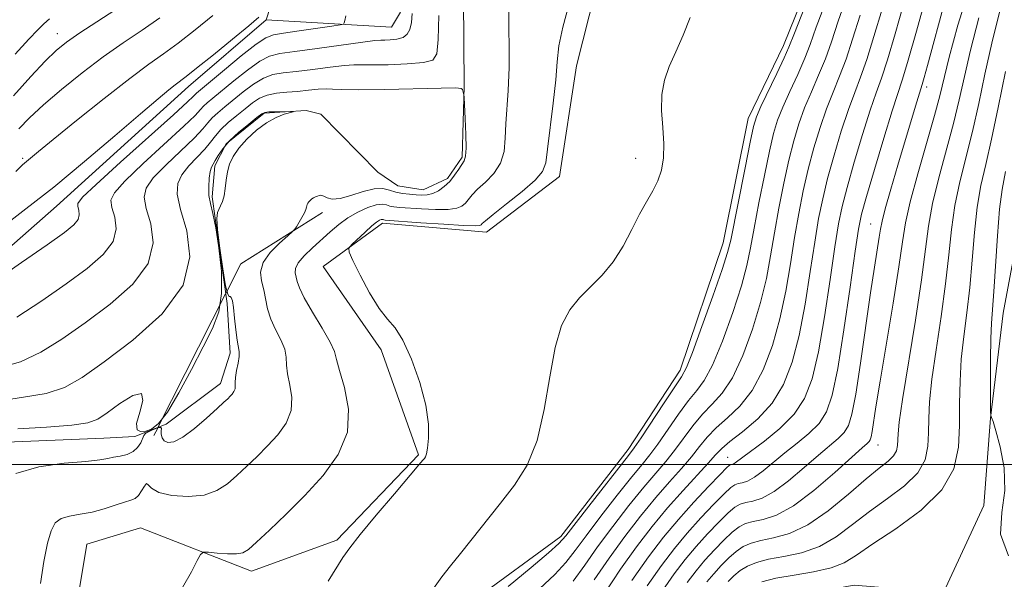
# Model space of a CAD drawing. Extents: x 2094800 to 2097700, y 344800 to 347700.
# Drawn here: x 2095299 to 2095460, y 345481 to 345573 of the extents above; entities that cross this region are included whole.
import ezdxf

# ---------------------------------------------------------------- set-up
doc = ezdxf.new("R2010")
doc.units = 0
doc.header["$MEASUREMENT"] = 0
doc.linetypes.add('rvrstm', pattern=[117.1, 50, -3.9, 0.5, -3.9, 0.5, -3.9, 0.5, -3.9, 50])
for name, color, linetype, lineweight in [('32000', 7, 'Continuous', 0), ('DTM HARD BREAKLINE', 7, 'Continuous', 0), ('DTM SPOT ELEVATION', 2, 'Continuous', 13), ('INDEX CONTOUR', 41, 'Continuous', 13), ('INTERMEDIATE CONTOUR', 44, 'Continuous', 0), ('STREAM - RIVER SINGLE LINE', 142, 'rvrstm', 0)]:
    doc.layers.add(name, color=color, linetype=linetype, lineweight=lineweight)

msp = doc.modelspace()

# ---------------------------------------------------------------- linework, layer by layer
at = {"layer": '32000', "flags": 128}
msp.add_lwpolyline([(2095000, 345500), (2097500, 345500)], dxfattribs=at)
at = {"layer": 'DTM HARD BREAKLINE'}
for points in [[(2095607.374, 345711.52, 1139.292), (2095546.69, 345660.882, 1138.457), (2095504.02, 345627.667, 1138.278), (2095490.259, 345603.766, 1140.07), (2095479.569, 345582.998, 1139.533), (2095463.81, 345545.08, 1134.3), (2095459.98, 345524.7, 1132.84), (2095457.91, 345507.55, 1131.98), (2095456.83, 345493.33, 1131.71), (2095450.28, 345479.14, 1131.71), (2095435.7, 345480.33, 1131.71), (2095422.989, 345478, 1132.355), (2095417.781, 345474.563, 1132.893), (2095406.582, 345449.217, 1135.473), (2095405.03, 345444.347, 1135.401), (2095397.545, 345431.076, 1135.186), (2095388.315, 345414.302, 1134.613), (2095375.253, 345390.644, 1133.215), (2095372.992, 345386.928, 1132.964), (2095352.463, 345365.68, 1128.019)], [(2095438.595, 345604.099, 1107.585), (2095424.136, 345568.386, 1107.367), (2095418.4, 345556.5, 1107.38), (2095414.3, 345536.19, 1107.33), (2095407.27, 345515.42, 1107.5), (2095398.81, 345502.44, 1107.5), (2095387.79, 345488.28, 1107.55), (2095373.37, 345477.72, 1106.88), (2095355.05, 345468.3, 1105.4), (2095342.15, 345459.24, 1104.49), (2095330.77, 345446.87, 1103.03), (2095322.76, 345428.08, 1102.48), (2095315.33, 345411.03, 1102.52), (2095308.36, 345395.53, 1102.55), (2095302.05, 345383.86, 1102.29), (2095299.5, 345370.82, 1102.07)], [(2095425.219, 345599.548, 1106.288), (2095402.839, 345589.398, 1105.082), (2095395.46, 345585.33, 1104.51), (2095390.36, 345565.09, 1104.77), (2095387.61, 345547.02, 1104.7), (2095375.67, 345537.94, 1104.68), (2095358.71, 345539.39, 1104.49), (2095349.05, 345532.36, 1103.67), (2095358.5, 345518.72, 1103.84), (2095364.56, 345501.6, 1103.84), (2095351.26, 345487.68, 1103.7), (2095337.34, 345482.61, 1102.57), (2095319.2, 345489.65, 1101.3), (2095310.47, 345487, 1101.14), (2095307.59, 345469.62, 1101.21), (2095308.38, 345451.37, 1100.8), (2095305.7, 345432.87, 1100.56), (2095295.61, 345415.61, 1100.04), (2095284.82, 345404.02, 1099.51), (2095282.2, 345387.34, 1099.08), (2095286.983, 345350.722, 1101.543)], [(2095346.71, 345594.16, 1107.6), (2095339.73, 345572.62, 1107.6), (2095327.07, 345561.7, 1107.41)], [(2095339.73, 345572.62, 1107.6), (2095360.154, 345571.38, 1105.019), (2095361.652, 345573.852, 1104.912)], [(2095198.142, 345363.407, 1097.366), (2095219.238, 345370.4, 1097.902), (2095226.567, 345370.632, 1097.973), (2095246.629, 345370.546, 1098.294), (2095250.918, 345372.738, 1098.33), (2095252.4, 345376.76, 1098.33), (2095252.426, 345380.225, 1098.294), (2095251.817, 345394.077, 1097.973), (2095252.551, 345413.452, 1098.937), (2095253.999, 345420.73, 1099.151), (2095256.158, 345426.698, 1099.222), (2095258.57, 345430.731, 1099.222), (2095271.213, 345441.619, 1099.115), (2095277.435, 345449.234, 1099.615), (2095278.788, 345459.539, 1100.329), (2095277.9, 345482.24, 1104.97), (2095278.79, 345506.15, 1106.44), (2095287.16, 345526.09, 1106.44), (2095305.49, 345542.21, 1107.24), (2095327.07, 345561.7, 1107.41)], [(2095333.18, 345528.06, 1099.198), (2095335.56, 345532.77, 1099.25), (2095348.9, 345541.17, 1100.39)], [(2095322.115, 345506.164, 1098.956), (2095333.08, 345527.862, 1099.196)], [(2095321.4, 345504.75, 1098.94), (2095322.014, 345505.966, 1098.953)]]:
    msp.add_polyline3d(points, dxfattribs=at)
at = {"layer": 'DTM SPOT ELEVATION'}
for p in [(2095305.612, 345570.33, 1114.682), (2095447.495, 345561.616, 1122.471), (2095300, 345550, 1110.26), (2095400, 345550, 1105.48), (2095438.354, 345539.265, 1121.115), (2095439.57, 345503.21, 1124.71), (2095415.038, 345501.169, 1117.224)]:
    msp.add_point(p, dxfattribs=at)
at = {"layer": 'INDEX CONTOUR'}
for points in [[(2095431.148, 345575.813, 1110), (2095429.51, 345571.39, 1110), (2095428.505, 345568.595, 1110), (2095427.619, 345566.319, 1110), (2095426.4701, 345563.705, 1110), (2095425.188, 345560.907, 1110), (2095424.037, 345558.329, 1110), (2095423.197, 345556.199, 1110), (2095422.544, 345554.034, 1110), (2095421.873, 345551.171, 1110), (2095421.04, 345547.198, 1110), (2095420.151, 345542.717, 1110), (2095419.371, 345538.58, 1110), (2095418.788, 345535.357, 1110), (2095418.188, 345532.494, 1110), (2095417.275, 345529.154, 1110), (2095415.862, 345524.811, 1110), (2095414.176, 345520.169, 1110), (2095412.55, 345516.244, 1110), (2095411.216, 345513.738, 1110), (2095410.01, 345512.1, 1110), (2095408.669, 345510.464, 1110), (2095407.019, 345508.204, 1110), (2095403.646, 345503.317, 1110), (2095402.363, 345501.6, 1110), (2095401.091, 345500.036, 1110), (2095399.397, 345497.975, 1110), (2095397.015, 345494.992, 1110), (2095394.338, 345491.563, 1110), (2095391.928, 345488.39, 1110), (2095390.157, 345485.977, 1110), (2095388.649, 345484.034, 1110), (2095386.843, 345482.074, 1110), (2095384.319, 345479.729, 1110)], [(2095447.384, 345576.323, 1120), (2095445.842, 345570.776, 1120), (2095444.494, 345565.997, 1120), (2095443.571, 345562.933, 1120), (2095441.889, 345557.75, 1120), (2095440.517, 345553.29, 1120), (2095438.982, 345548.169, 1120), (2095437.679, 345543.742, 1120), (2095436.885, 345540.871, 1120), (2095436.386, 345538.4341, 1120), (2095435.848, 345534.813, 1120), (2095435.024, 345528.946, 1120), (2095434.0139, 345521.999, 1120), (2095433.004, 345515.693, 1120), (2095432.113, 345511.339, 1120), (2095431.177, 345508.5959, 1120), (2095429.963, 345506.713, 1120), (2095428.313, 345505.057, 1120), (2095426.377, 345503.468, 1120), (2095424.378, 345501.905, 1120), (2095420.849, 345498.9801, 1120), (2095419.437, 345497.924, 1120), (2095418.304, 345497.31, 1120), (2095417.422, 345497.022, 1120), (2095416.751, 345496.884, 1120), (2095416.208, 345496.709, 1120), (2095415.541, 345496.249, 1120), (2095414.457, 345495.243, 1120), (2095412.76, 345493.52, 1120), (2095410.6541, 345491.279, 1120), (2095408.44, 345488.811, 1120), (2095406.337, 345486.304, 1120), (2095404.223, 345483.543, 1120), (2095401.896, 345480.212, 1120)], [(2095298.857, 345547.8679, 1110), (2095299.966, 345548.945, 1110), (2095302.547, 345551.084, 1110), (2095304.963, 345553.062, 1110), (2095308.7879, 345556.162, 1110), (2095313.2799, 345559.758, 1110), (2095317.445, 345563.016, 1110), (2095320.561, 345565.338, 1110), (2095322.99, 345567.073, 1110), (2095325.37, 345568.808, 1110), (2095328.149, 345570.963, 1110), (2095331.0339, 345573.311, 1110)], [(2095460.39, 345564.148, 1130), (2095459.203, 345558.299, 1130), (2095458.112, 345553.1, 1130), (2095457.168, 345549.007, 1130), (2095456.386, 345545.546, 1130), (2095455.776, 345542.009, 1130), (2095455.325, 345537.874, 1130), (2095454.952, 345533.363, 1130), (2095454.554, 345528.881, 1130), (2095454.068, 345524.745, 1130), (2095453.57, 345520.906, 1130), (2095453.1761, 345517.228, 1130), (2095452.966, 345513.596, 1130), (2095452.887, 345509.9879, 1130), (2095452.854, 345506.401, 1130), (2095452.7, 345502.841, 1130), (2095451.938, 345499.326, 1130), (2095450.002, 345495.877, 1130), (2095446.595, 345492.5499, 1130), (2095442.493, 345489.5301, 1130), (2095438.743, 345487.035, 1130), (2095436.089, 345485.219, 1130), (2095434.066, 345483.97, 1130), (2095431.9071, 345483.114, 1130), (2095429.067, 345482.486, 1130), (2095425.885, 345481.966, 1130), (2095422.924, 345481.448, 1130), (2095420.624, 345480.851, 1130)], [(2095296.268, 345510.4189, 1100), (2095300.129, 345510.9839, 1100), (2095303.801, 345511.601, 1100), (2095306.806, 345512.595, 1100), (2095309.693, 345514.2311, 1100), (2095313.269, 345516.7529, 1100), (2095317.969, 345520.303, 1100), (2095322.7459, 345524.602, 1100), (2095326.181, 345529.265, 1100), (2095327.28, 345533.909, 1100), (2095326.759, 345538.161, 1100), (2095325.757, 345541.649, 1100), (2095325.216, 345544.132, 1100), (2095325.294, 345545.886, 1100), (2095325.946, 345547.32, 1100), (2095327.087, 345548.755, 1100), (2095329.705, 345551.491, 1100), (2095330.644, 345552.631, 1100), (2095331.432, 345553.671, 1100), (2095332.334, 345554.719, 1100), (2095333.538, 345555.849, 1100), (2095334.92, 345557.004, 1100), (2095336.279, 345558.094, 1100), (2095337.476, 345559.037, 1100), (2095338.621, 345559.793, 1100), (2095339.885, 345560.328, 1100), (2095341.3941, 345560.634, 1100), (2095343.087, 345560.797, 1100), (2095344.8609, 345560.924, 1100), (2095346.605, 345561.0951, 1100), (2095348.197, 345561.263, 1100), (2095349.507, 345561.349, 1100), (2095350.566, 345561.307, 1100), (2095352.034, 345561.207, 1100), (2095354.73, 345561.154, 1100), (2095359.0999, 345561.218, 1100), (2095368.306, 345561.455, 1100), (2095370.666, 345561.476, 1100), (2095371.562, 345561.401, 1100), (2095371.739, 345561.241, 1100), (2095371.953, 345560.564, 1100), (2095371.991, 345560.388, 1100), (2095372.027, 345559.898, 1100), (2095372.2, 345556.492, 1100), (2095372.305, 345553.907, 1100), (2095372.344, 345551.671, 1100), (2095372.262, 345550.33, 1100), (2095372.04, 345549.609, 1100), (2095371.141, 345548.212, 1100), (2095370.47, 345547.223, 1100), (2095369.674, 345546.2269, 1100), (2095368.775, 345545.368, 1100), (2095367.83, 345544.7011, 1100), (2095366.898, 345544.255, 1100), (2095366.019, 345544.045, 1100), (2095365.14, 345544.004, 1100), (2095364.187, 345544.049, 1100), (2095363.111, 345544.118, 1100), (2095361.978, 345544.239, 1100), (2095360.883, 345544.467, 1100), (2095359.867, 345544.804, 1100), (2095358.767, 345545.07, 1100), (2095357.365, 345545.035, 1100), (2095355.544, 345544.564, 1100), (2095353.566, 345543.909, 1100), (2095351.795, 345543.414, 1100), (2095350.509, 345543.33, 1100), (2095349.664, 345543.53, 1100), (2095349.134, 345543.789, 1100), (2095348.799, 345543.93, 1100), (2095348.566, 345543.9541, 1100), (2095348.35, 345543.91, 1100), (2095348.083, 345543.836, 1100), (2095347.7761, 345543.728, 1100), (2095347.459, 345543.571, 1100), (2095347.157, 345543.3599, 1100), (2095346.891, 345543.119, 1100), (2095346.676, 345542.877, 1100), (2095346.525, 345542.659, 1100), (2095346.428, 345542.455, 1100), (2095346.369, 345542.247, 1100), (2095346.323, 345542.007, 1100), (2095346.222, 345541.66, 1100), (2095345.984, 345541.121, 1100), (2095345.567, 345540.354, 1100), (2095344.665, 345538.836, 1100), (2095344.394, 345538.422, 1100), (2095344.028, 345538.04, 1100), (2095343.255, 345537.364, 1100), (2095341.904, 345536.1639, 1100), (2095340.375, 345534.609, 1100), (2095339.212, 345532.962, 1100), (2095338.8081, 345531.432, 1100), (2095338.963, 345529.989, 1100), (2095339.325, 345528.546, 1100), (2095339.9539, 345525.434, 1100), (2095340.462, 345523.759, 1100), (2095341.243, 345522.028, 1100), (2095342.095, 345520.341, 1100), (2095342.741, 345518.815, 1100), (2095342.999, 345517.506, 1100), (2095343.055, 345516.242, 1100), (2095343.189, 345514.787, 1100), (2095343.567, 345512.978, 1100), (2095343.905, 345510.925, 1100), (2095343.806, 345508.809, 1100), (2095342.984, 345506.777, 1100), (2095341.604, 345504.857, 1100), (2095339.94, 345503.045, 1100), (2095338.228, 345501.337, 1100), (2095336.546, 345499.735, 1100), (2095334.935, 345498.239, 1100), (2095333.3871, 345496.873, 1100), (2095331.695, 345495.754, 1100), (2095329.608, 345495.02, 1100), (2095327.012, 345494.771, 1100), (2095324.349, 345494.945, 1100), (2095322.202, 345495.441, 1100), (2095320.9871, 345496.121, 1100), (2095320.453, 345496.7099, 1100), (2095320.186, 345496.895, 1100), (2095319.845, 345496.479, 1100), (2095319.401, 345495.711, 1100), (2095318.901, 345494.957, 1100), (2095318.356, 345494.486, 1100), (2095317.639, 345494.189, 1100), (2095316.585, 345493.86, 1100), (2095315.088, 345493.355, 1100), (2095313.269, 345492.767, 1100), (2095311.309, 345492.248, 1100), (2095309.381, 345491.898, 1100), (2095307.645, 345491.599, 1100), (2095306.251, 345491.181, 1100), (2095305.294, 345490.46, 1100), (2095304.629, 345489.2, 1100), (2095304.054, 345487.155, 1100), (2095303.435, 345484.185, 1100), (2095302.915, 345480.594, 1100)]]:
    msp.add_polyline3d(points, dxfattribs=at)
at = {"layer": 'INTERMEDIATE CONTOUR'}
for points in [[(2095454.795, 345578.697, 1124), (2095452.6139, 345571.752, 1124), (2095451.207, 345566.496, 1124), (2095449.647, 345560.204, 1124), (2095448.785, 345556.997, 1124), (2095446.055, 345547.455, 1124), (2095444.829, 345542.885, 1124), (2095444.084, 345539.488, 1124), (2095443.589, 345536.375, 1124), (2095442.992, 345532.265, 1124), (2095442.046, 345526.34, 1124), (2095439.922, 345513.594, 1124), (2095439.244, 345509.403, 1124), (2095438.62, 345505.379, 1124), (2095438.458, 345504.52, 1124), (2095438.306, 345504.033, 1124), (2095438.122, 345503.738, 1124), (2095437.801, 345503.421, 1124), (2095437, 345502.7119, 1124), (2095432.533, 345498.681, 1124), (2095429.13, 345495.761, 1124), (2095425.776, 345493.249, 1124), (2095423.009, 345491.75, 1124), (2095420.857, 345491.046, 1124), (2095419.22, 345490.71, 1124), (2095417.975, 345490.366, 1124), (2095416.9051, 345489.829, 1124), (2095415.772, 345488.962, 1124), (2095414.4021, 345487.679, 1124), (2095412.8761, 345486.098, 1124), (2095411.338, 345484.391, 1124), (2095409.887, 345482.661, 1124), (2095408.429, 345480.757, 1124)], [(2095434.671, 345576.8949, 1112), (2095433.0849, 345572.376, 1112), (2095431.972, 345569.031, 1112), (2095430.994, 345566.255, 1112), (2095429.89, 345563.551, 1112), (2095428.716, 345560.855, 1112), (2095427.607, 345558.213, 1112), (2095426.661, 345555.617, 1112), (2095425.832, 345552.861, 1112), (2095425.034, 345549.685, 1112), (2095424.209, 345545.933, 1112), (2095423.398, 345541.861, 1112), (2095422.666, 345537.826, 1112), (2095422.036, 345534.075, 1112), (2095421.353, 345530.3949, 1112), (2095420.421, 345526.462, 1112), (2095419.104, 345522.11, 1112), (2095417.508, 345517.807, 1112), (2095415.803, 345514.177, 1112), (2095414.126, 345511.649, 1112), (2095412.5, 345509.855, 1112), (2095410.916, 345508.23, 1112), (2095409.367, 345506.34, 1112), (2095406.386, 345502.289, 1112), (2095404.926, 345500.486, 1112), (2095403.312, 345498.607, 1112), (2095401.344, 345496.287, 1112), (2095398.916, 345493.29, 1112), (2095396.285, 345489.907, 1112), (2095393.802, 345486.561, 1112), (2095391.711, 345483.585, 1112), (2095389.837, 345480.953, 1112)], [(2095450.552, 345575.828, 1122), (2095447.663, 345565.146, 1122), (2095447.1261, 345563.201, 1122), (2095446.8, 345562.066, 1122), (2095445.716, 345558.524, 1122), (2095442.828, 345548.873, 1122), (2095441.676, 345544.975, 1122), (2095440.759, 345541.773, 1122), (2095440.236, 345539.747, 1122), (2095439.976, 345538.43, 1122), (2095439.777, 345537.118, 1122), (2095439.006, 345532.238, 1122), (2095438.3721, 345528.012, 1122), (2095436.72, 345516.539, 1122), (2095435.943, 345511.489, 1122), (2095435.324, 345508.212, 1122), (2095434.747, 345506.35, 1122), (2095434.042, 345505.226, 1122), (2095433.057, 345504.239, 1122), (2095429.848, 345501.553, 1122), (2095427.522, 345499.522, 1122), (2095424.989, 345497.37, 1122), (2095422.606, 345495.587, 1122), (2095420.656, 345494.53, 1122), (2095419.14, 345494.034, 1122), (2095417.986, 345493.797, 1122), (2095417.092, 345493.537, 1122), (2095416.223, 345493.039, 1122), (2095415.1141, 345492.102, 1122), (2095413.581, 345490.6, 1122), (2095411.7651, 345488.689, 1122), (2095409.889, 345486.601, 1122), (2095408.112, 345484.483, 1122), (2095406.326, 345482.15, 1122), (2095404.36, 345479.335, 1122)], [(2095298.5, 345560.213, 1114), (2095301.31, 345563.373, 1114), (2095303.666, 345565.874, 1114), (2095305.447, 345567.614, 1114), (2095307.119, 345568.978, 1114), (2095309.292, 345570.472, 1114), (2095315.943, 345574.763, 1114)], [(2095379.319, 345574.529, 1102), (2095379.354, 345564.803, 1102), (2095379.221, 345561.08, 1102), (2095378.835, 345555.647, 1102), (2095378.752, 345553.31, 1102), (2095378.558, 345551.132, 1102), (2095377.988, 345549.178, 1102), (2095376.88, 345547.498, 1102), (2095375.502, 345546.09, 1102), (2095374.224, 345544.937, 1102), (2095373.327, 345544.014, 1102), (2095372.236, 345542.686, 1102), (2095371.676, 345542.197, 1102), (2095370.817, 345541.838, 1102), (2095369.422, 345541.646, 1102), (2095367.376, 345541.638, 1102), (2095365.06, 345541.746, 1102), (2095361.516, 345541.985, 1102), (2095360.568, 345542.076, 1102), (2095359.915, 345542.205, 1102), (2095359.342, 345542.388, 1102), (2095358.66, 345542.504, 1102), (2095357.6891, 345542.399, 1102), (2095356.3159, 345541.958, 1102), (2095354.699, 345541.224, 1102), (2095353.063, 345540.282, 1102), (2095351.577, 345539.202, 1102), (2095350.183, 345538.012, 1102), (2095347.275, 345535.383, 1102), (2095345.9049, 345534.078, 1102), (2095344.918, 345532.931, 1102), (2095344.492, 345532.026, 1102), (2095344.473, 345531.292, 1102), (2095344.793, 345529.889, 1102), (2095345.148, 345528.841, 1102), (2095345.94, 345527.206, 1102), (2095347.3, 345524.856, 1102), (2095348.869, 345522.248, 1102), (2095350.165, 345519.983, 1102), (2095350.8601, 345518.444, 1102), (2095351.226, 345517.137, 1102), (2095351.6899, 345515.349, 1102), (2095352.492, 345512.565, 1102), (2095353.143, 345509.053, 1102), (2095352.972, 345505.282, 1102), (2095351.499, 345501.639, 1102), (2095349.025, 345498.197, 1102), (2095346.041, 345494.947, 1102), (2095343.011, 345491.923, 1102), (2095340.281, 345489.311, 1102), (2095338.164, 345487.336, 1102), (2095336.838, 345486.1491, 1102), (2095335.92, 345485.591, 1102), (2095334.889, 345485.427, 1102), (2095333.386, 345485.449, 1102), (2095331.705, 345485.556, 1102), (2095330.3059, 345485.673, 1102), (2095329.5, 345485.688, 1102), (2095329.026, 345485.341, 1102), (2095328.477, 345484.336, 1102), (2095327.514, 345482.4681, 1102), (2095326.058, 345479.909, 1102)], [(2095389.246, 345575.458, 1104), (2095388.121, 345571.41, 1104), (2095387.513, 345568.3419, 1104), (2095387.237, 345565.746, 1104), (2095386.998, 345562.809, 1104), (2095386.579, 345559.004, 1104), (2095385.641, 345551.481, 1104), (2095385.35, 345549.268, 1104), (2095384.838, 345547.835, 1104), (2095383.643, 345546.452, 1104), (2095381.502, 345544.598, 1104), (2095378.965, 345542.563, 1104), (2095376.78, 345540.846, 1104), (2095375.513, 345539.816, 1104), (2095374.977, 345539.337, 1104), (2095374.799, 345539.144, 1104), (2095374.577, 345539.026, 1104), (2095373.8049, 345538.975, 1104), (2095371.945, 345539.036, 1104), (2095368.733, 345539.23, 1104), (2095364.981, 345539.488, 1104), (2095359.158, 345539.913, 1104), (2095358.947, 345539.9439, 1104), (2095358.834, 345539.98, 1104), (2095358.7, 345540.003, 1104), (2095358.509, 345539.982, 1104), (2095358.215, 345539.872, 1104), (2095357.73, 345539.568, 1104), (2095356.956, 345538.949, 1104), (2095355.86, 345537.965, 1104), (2095353.704, 345535.925, 1104), (2095353.199, 345535.337, 1104), (2095353.243, 345534.6541, 1104), (2095353.873, 345533.292, 1104), (2095355.0711, 345530.895, 1104), (2095356.5969, 345528.0231, 1104), (2095358.152, 345525.467, 1104), (2095359.517, 345523.747, 1104), (2095360.766, 345522.304, 1104), (2095362.052, 345520.309, 1104), (2095363.455, 345517.19, 1104), (2095364.779, 345513.409, 1104), (2095365.755, 345509.684, 1104), (2095366.198, 345506.61, 1104), (2095366.236, 345504.285, 1104), (2095366.078, 345502.682, 1104), (2095365.898, 345501.742, 1104), (2095365.726, 345501.264, 1104), (2095365.555, 345501.014, 1104), (2095365.312, 345500.715, 1104), (2095364.653, 345499.932, 1104), (2095360.644, 345495.24, 1104), (2095357.676, 345491.744, 1104), (2095355.056, 345488.594, 1104), (2095353.354, 345486.423, 1104), (2095352.256, 345484.839, 1104), (2095349.842, 345480.976, 1104)], [(2095427.625, 345574.73, 1108), (2095425.935, 345570.403, 1108), (2095425.037, 345568.159, 1108), (2095424.244, 345566.384, 1108), (2095423.049, 345563.86, 1108), (2095420.466, 345558.444, 1108), (2095419.733, 345556.781, 1108), (2095419.257, 345555.207, 1108), (2095418.711, 345552.656, 1108), (2095417.871, 345548.464, 1108), (2095415.541, 345536.639, 1108), (2095415.022, 345534.593, 1108), (2095414.129, 345531.847, 1108), (2095412.62, 345527.511, 1108), (2095410.844, 345522.531, 1108), (2095409.296, 345518.3109, 1108), (2095408.305, 345515.827, 1108), (2095407.52, 345514.344, 1108), (2095404.6711, 345510.067, 1108), (2095400.905, 345504.346, 1108), (2095399.8, 345502.715, 1108), (2095398.8699, 345501.465, 1108), (2095392.392, 345493.219, 1108), (2095388.603, 345488.369, 1108), (2095387.461, 345487.115, 1108), (2095385.785, 345485.6, 1108), (2095382.947, 345483.1829, 1108), (2095379.192, 345480.094, 1108)], [(2095440.234, 345574.35, 1116), (2095438.907, 345569.903, 1116), (2095437.744, 345566.126, 1116), (2095436.7311, 345563.242, 1116), (2095435.771, 345560.753, 1116), (2095434.748, 345557.981, 1116), (2095433.589, 345554.454, 1116), (2095432.407, 345550.515, 1116), (2095431.357, 345546.713, 1116), (2095430.5471, 345543.402, 1116), (2095429.892, 345540.147, 1116), (2095429.2569, 345536.32, 1116), (2095428.53, 345531.51, 1116), (2095427.683, 345526.197, 1116), (2095426.713, 345521.078, 1116), (2095425.587, 345516.71, 1116), (2095424.173, 345513.082, 1116), (2095422.3099, 345510.043, 1116), (2095419.948, 345507.471, 1116), (2095417.481, 345505.366, 1116), (2095415.41, 345503.762, 1116), (2095414.063, 345502.614, 1116), (2095413.066, 345501.578, 1116), (2095411.8669, 345500.231, 1116), (2095407.753, 345495.75, 1116), (2095405.238, 345492.912, 1116), (2095402.717, 345489.886, 1116), (2095400.178, 345486.595, 1116), (2095397.549, 345482.903, 1116), (2095394.819, 345478.802, 1116)], [(2095443.8091, 345575.336, 1118), (2095442.375, 345570.34, 1118), (2095441.119, 345566.062, 1118), (2095440.151, 345563.088, 1118), (2095439.298, 345560.702, 1118), (2095438.318, 345557.866, 1118), (2095437.053, 345553.872, 1118), (2095435.694, 345549.342, 1118), (2095434.518, 345545.228, 1118), (2095433.716, 345542.137, 1118), (2095433.139, 345539.291, 1118), (2095432.553, 345535.566, 1118), (2095431.777, 345530.228, 1118), (2095430.848, 345524.098, 1118), (2095429.858, 345518.385, 1118), (2095428.841, 345514.018, 1118), (2095427.6, 345510.787, 1118), (2095425.884, 345508.201, 1118), (2095423.57, 345505.875, 1118), (2095421.0651, 345503.846, 1118), (2095417.5, 345501.206, 1118), (2095416.268, 345500.262, 1118), (2095415.951, 345500.09, 1118), (2095415.704, 345500.01, 1118), (2095415.517, 345499.971, 1118), (2095415.325, 345499.88, 1118), (2095414.86, 345499.459, 1118), (2095413.799, 345498.3831, 1118), (2095411.939, 345496.441, 1118), (2095409.543, 345493.87, 1118), (2095406.991, 345491.021, 1118), (2095404.561, 345488.125, 1118), (2095402.119, 345484.934, 1118), (2095399.427, 345481.08, 1118)], [(2095459.447, 345574.072, 1128), (2095458.144, 345568.804, 1128), (2095457.037, 345563.755, 1128), (2095456.018, 345558.934, 1128), (2095455.003, 345554.399, 1128), (2095452.943, 345546.182, 1128), (2095452.127, 345542.301, 1128), (2095451.575, 345538.394, 1128), (2095451.1389, 345534.219, 1128), (2095450.615, 345529.51, 1128), (2095449.869, 345524.162, 1128), (2095449.049, 345518.727, 1128), (2095448.373, 345513.919, 1128), (2095448.003, 345510.259, 1128), (2095447.865, 345507.499, 1128), (2095447.832, 345505.195, 1128), (2095447.736, 345502.981, 1128), (2095447.262, 345500.794, 1128), (2095446.058, 345498.649, 1128), (2095443.907, 345496.55, 1128), (2095441.129, 345494.463, 1128), (2095438.182, 345492.343, 1128), (2095435.417, 345490.195, 1128), (2095432.755, 345488.212, 1128), (2095430.014, 345486.632, 1128), (2095427.092, 345485.615, 1128), (2095424.215, 345484.998, 1128), (2095421.689, 345484.535, 1128), (2095419.741, 345484.023, 1128), (2095418.268, 345483.409, 1128), (2095417.0871, 345482.681, 1128), (2095416.044, 345481.837, 1128), (2095415.097, 345480.917, 1128)], [(2095295.16, 345529.78, 1106), (2095299.8, 345532.973, 1106), (2095303.981, 345535.882, 1106), (2095306.786, 345537.875, 1106), (2095308.34, 345539.121, 1106), (2095309.0341, 345539.993, 1106), (2095309.222, 345540.788, 1106), (2095309.133, 345541.517, 1106), (2095308.961, 345542.114, 1106), (2095308.979, 345542.638, 1106), (2095309.768, 345543.628, 1106), (2095311.985, 345545.746, 1106), (2095315.947, 345549.342, 1106), (2095324.597, 345557.111, 1106), (2095326.869, 345559.19, 1106), (2095327.79, 345560.074, 1106), (2095328.072, 345560.372, 1106), (2095328.364, 345560.64, 1106), (2095332.909, 345564.432, 1106), (2095335.661, 345566.7, 1106), (2095338.065, 345568.6069, 1106), (2095339.642, 345569.684, 1106), (2095340.891, 345570.155, 1106), (2095342.5559, 345570.417, 1106), (2095345.119, 345570.78, 1106), (2095350.462, 345571.565, 1106), (2095351.822, 345571.776, 1106), (2095352.339, 345571.915, 1106), (2095352.456, 345572.102, 1106), (2095352.545, 345572.476, 1106), (2095352.697, 345573.26, 1106)], [(2095296.376, 345515.839, 1102), (2095299.613, 345516.78, 1102), (2095302.924, 345518.323, 1102), (2095306.395, 345520.478, 1102), (2095310.173, 345523.129, 1102), (2095314.242, 345526.161, 1102), (2095317.944, 345529.442, 1102), (2095320.465, 345532.841, 1102), (2095321.261, 345536.202, 1102), (2095320.884, 345539.2801, 1102), (2095320.158, 345541.804, 1102), (2095319.804, 345543.634, 1102), (2095320.118, 345545.134, 1102), (2095321.292, 345546.795, 1102), (2095323.374, 345548.951, 1102), (2095328.002, 345553.365, 1102), (2095329.386, 345554.818, 1102), (2095330.218, 345555.806, 1102), (2095330.913, 345556.6031, 1102), (2095331.8129, 345557.446, 1102), (2095332.97, 345558.413, 1102), (2095335.954, 345560.836, 1102), (2095337.635, 345562.095, 1102), (2095339.279, 345563.088, 1102), (2095340.83, 345563.654, 1102), (2095342.515, 345563.94, 1102), (2095344.633, 345564.169, 1102), (2095347.33, 345564.505, 1102), (2095350.156, 345564.879, 1102), (2095352.51, 345565.162, 1102), (2095354.021, 345565.266, 1102), (2095356.942, 345565.231, 1102), (2095359.636, 345565.279, 1102), (2095362.737, 345565.412, 1102), (2095365.384, 345565.624, 1102), (2095366.934, 345566.01, 1102), (2095367.597, 345567.067, 1102), (2095367.8, 345569.392, 1102), (2095367.899, 345573.301, 1102)], [(2095296.572, 345538.695, 1108), (2095300.515, 345541.737, 1108), (2095305.051, 345545.302, 1108), (2095310.09, 345549.468, 1108), (2095315.049, 345553.692, 1108), (2095319.217, 345557.28, 1108), (2095322.071, 345559.712, 1108), (2095323.824, 345561.167, 1108), (2095324.877, 345562, 1108), (2095326.638, 345563.329, 1108), (2095328.362, 345564.687, 1108), (2095331.109, 345566.898, 1108), (2095334.247, 345569.451, 1108), (2095336.915, 345571.6399, 1108), (2095338.507, 345573.063, 1108)], [(2095298.745, 345566.997, 1116), (2095300.987, 345569.445, 1116), (2095302.464, 345570.996, 1116), (2095303.457, 345571.97, 1116), (2095304.336, 345572.75, 1116)], [(2095299.042, 345524.051, 1104), (2095303.098, 345526.725, 1104), (2095307.077, 345529.506, 1104), (2095310.514, 345532.018, 1104), (2095313.142, 345534.282, 1104), (2095314.749, 345536.417, 1104), (2095315.242, 345538.495, 1104), (2095315.008, 345540.398, 1104), (2095314.56, 345541.959, 1104), (2095314.392, 345543.136, 1104), (2095314.943, 345544.381, 1104), (2095316.638, 345546.27, 1104), (2095319.66, 345549.147, 1104), (2095326.299, 345555.238, 1104), (2095328.127, 345557.004, 1104), (2095329.004, 345557.94, 1104), (2095329.4921, 345558.487, 1104), (2095330.0889, 345559.043, 1104), (2095331.02, 345559.822, 1104), (2095334.4311, 345562.634, 1104), (2095336.648, 345564.397, 1104), (2095338.672, 345565.847, 1104), (2095340.266, 345566.673, 1104), (2095341.9429, 345567.083, 1104), (2095344.405, 345567.4129, 1104), (2095348.054, 345567.914, 1104), (2095355.513, 345568.976, 1104), (2095357.473, 345569.226, 1104), (2095358.419, 345569.301, 1104), (2095359.07, 345569.304, 1104), (2095359.984, 345569.332, 1104), (2095361.067, 345569.455, 1104), (2095362.06, 345569.74, 1104), (2095362.759, 345570.2479, 1104), (2095363.191, 345571.034, 1104), (2095363.435, 345572.148, 1104), (2095363.568, 345573.65, 1104)], [(2095299.364, 345554.801, 1112), (2095301.102, 345556.62, 1112), (2095303.369, 345558.729, 1112), (2095306.31, 345561.243, 1112), (2095309.681, 345563.95, 1112), (2095313.135, 345566.555, 1112), (2095316.397, 345568.844, 1112), (2095319.458, 345570.911, 1112), (2095322.377, 345572.929, 1112)], [(2095408.918, 345572.973, 1106), (2095407.754, 345570.108, 1106), (2095406.57, 345567.357, 1106), (2095405.519, 345564.968, 1106), (2095404.719, 345562.757, 1106), (2095404.282, 345560.433, 1106), (2095404.2561, 345557.796, 1106), (2095404.452, 345555.022, 1106), (2095404.6229, 345552.379, 1106), (2095404.561, 345550.077, 1106), (2095404.234, 345548.087, 1106), (2095403.653, 345546.32, 1106), (2095402.833, 345544.664, 1106), (2095401.8199, 345542.918, 1106), (2095400.6609, 345540.856, 1106), (2095399.392, 345538.347, 1106), (2095397.978, 345535.64, 1106), (2095396.369, 345533.077, 1106), (2095394.551, 345530.907, 1106), (2095390.848, 345527.211, 1106), (2095389.2701, 345525.237, 1106), (2095387.946, 345522.692, 1106), (2095386.873, 345519.131, 1106), (2095386.005, 345514.332, 1106), (2095385.118, 345508.966, 1106), (2095383.946, 345503.925, 1106), (2095382.295, 345499.882, 1106), (2095380.255, 345496.615, 1106), (2095377.989, 345493.685, 1106), (2095371.436, 345485.475, 1106), (2095369.805, 345483.471, 1106), (2095368.404, 345481.685, 1106), (2095367.05, 345479.776, 1106)], [(2095436.659, 345573.363, 1114), (2095435.44, 345569.467, 1114), (2095434.369, 345566.191, 1114), (2095433.31, 345563.397, 1114), (2095432.243, 345560.804, 1114), (2095431.177, 345558.0969, 1114), (2095430.125, 345555.036, 1114), (2095429.119, 345551.688, 1114), (2095428.195, 345548.199, 1114), (2095427.378, 345544.667, 1114), (2095426.645, 345541.0041, 1114), (2095425.962, 345537.073, 1114), (2095425.283, 345532.792, 1114), (2095424.518, 345528.296, 1114), (2095423.567, 345523.77, 1114), (2095422.345, 345519.41, 1114), (2095420.841, 345515.444, 1114), (2095419.056, 345512.11, 1114), (2095417.037, 345509.56, 1114), (2095414.99, 345507.61, 1114), (2095413.163, 345505.996, 1114), (2095411.715, 345504.477, 1114), (2095410.461, 345502.931, 1114), (2095409.127, 345501.26, 1114), (2095407.489, 345499.371, 1114), (2095405.532, 345497.178, 1114), (2095403.291, 345494.599, 1114), (2095400.817, 345491.588, 1114), (2095398.232, 345488.251, 1114), (2095395.675, 345484.732, 1114), (2095393.265, 345481.193, 1114)], [(2095456.031, 345572.912, 1126), (2095454.675, 345567.65, 1126), (2095453.685, 345563.361, 1126), (2095452.833, 345559.569, 1126), (2095451.894, 345555.698, 1126), (2095449.499, 345546.818, 1126), (2095448.478, 345542.593, 1126), (2095447.825, 345538.913, 1126), (2095446.675, 345530.138, 1126), (2095445.67, 345523.579, 1126), (2095443.57, 345510.609, 1126), (2095443.039, 345506.922, 1126), (2095442.843, 345505.01, 1126), (2095442.772, 345503.12, 1126), (2095442.586, 345502.263, 1126), (2095442.114, 345501.422, 1126), (2095441.218, 345500.551, 1126), (2095439.765, 345499.396, 1126), (2095437.622, 345497.651, 1126), (2095434.745, 345495.172, 1126), (2095431.445, 345492.453, 1126), (2095428.121, 345490.15, 1126), (2095425.118, 345488.745, 1126), (2095422.544, 345488.029, 1126), (2095420.455, 345487.623, 1126), (2095418.858, 345487.194, 1126), (2095417.586, 345486.619, 1126), (2095416.43, 345485.822, 1126), (2095415.223, 345484.758, 1126), (2095413.986, 345483.508, 1126), (2095412.787, 345482.18, 1126), (2095411.663, 345480.84, 1126)], [(2095299.189, 345505.833, 1098), (2095303.882, 345506.13, 1098), (2095307.989, 345506.422, 1098), (2095310.592, 345506.796, 1098), (2095312.221, 345507.415, 1098), (2095313.765, 345508.458, 1098), (2095315.842, 345509.944, 1098), (2095317.9701, 345511.252, 1098), (2095319.392, 345511.599, 1098), (2095319.6, 345510.485, 1098), (2095319.083, 345508.549, 1098), (2095318.576, 345506.709, 1098), (2095318.651, 345505.684, 1098), (2095319.23, 345505.373, 1098), (2095320.075, 345505.473, 1098), (2095321.011, 345505.804, 1098), (2095322.131, 345506.689, 1098), (2095323.5919, 345508.575, 1098), (2095325.474, 345511.706, 1098), (2095327.534, 345515.506, 1098), (2095329.454, 345519.197, 1098), (2095330.96, 345522.227, 1098), (2095331.97, 345524.948, 1098), (2095332.451, 345527.936, 1098), (2095332.409, 345531.562, 1098), (2095332.017, 345535.364, 1098), (2095331.483, 345538.669, 1098), (2095330.992, 345540.994, 1098), (2095330.613, 345542.602, 1098), (2095330.388, 345543.943, 1098), (2095330.342, 345545.355, 1098), (2095330.433, 345546.73, 1098), (2095330.6, 345547.845, 1098), (2095330.8011, 345548.559, 1098), (2095331.057, 345549.061, 1098), (2095331.407, 345549.618, 1098), (2095331.902, 345550.445, 1098), (2095332.646, 345551.537, 1098), (2095333.755, 345552.834, 1098), (2095335.262, 345554.252, 1098), (2095336.8699, 345555.595, 1098), (2095338.1951, 345556.642, 1098), (2095338.987, 345557.239, 1098), (2095339.516, 345557.489, 1098), (2095340.182, 345557.563, 1098), (2095341.256, 345557.601, 1098), (2095344.119, 345557.657, 1098), (2095344.141, 345557.609, 1098), (2095342.669, 345557.182, 1098), (2095341.332, 345556.661, 1098), (2095339.772, 345555.807, 1098), (2095338.132, 345554.57, 1098), (2095336.577, 345553.108, 1098), (2095335.273, 345551.631, 1098), (2095334.346, 345550.294, 1098), (2095333.748, 345549.044, 1098), (2095333.389, 345547.771, 1098), (2095333.177, 345546.4089, 1098), (2095333.026, 345545.059, 1098), (2095332.849, 345543.862, 1098), (2095332.586, 345542.923, 1098), (2095332.273, 345542.211, 1098), (2095331.975, 345541.661, 1098), (2095331.754, 345541.131, 1098), (2095331.673, 345540.195, 1098), (2095331.795, 345538.349, 1098), (2095332.147, 345535.346, 1098), (2095332.626, 345531.9531, 1098), (2095333.092, 345529.188, 1098), (2095333.4379, 345527.797, 1098), (2095333.68, 345527.423, 1098), (2095333.865, 345527.434, 1098), (2095334.0349, 345527.277, 1098), (2095334.204, 345526.723, 1098), (2095334.381, 345525.62, 1098), (2095334.572, 345523.922, 1098), (2095334.774, 345521.996, 1098), (2095334.984, 345520.311, 1098), (2095335.321, 345518.435, 1098), (2095335.317, 345517.646, 1098), (2095335.138, 345516.5681, 1098), (2095334.884, 345515.346, 1098), (2095334.689, 345514.225, 1098), (2095334.642, 345513.392, 1098), (2095334.666, 345512.798, 1098), (2095334.639, 345512.336, 1098), (2095334.469, 345511.915, 1098), (2095334.184, 345511.518, 1098), (2095333.839, 345511.143, 1098), (2095333.444, 345510.752, 1098), (2095332.812, 345510.159, 1098), (2095331.707, 345509.141, 1098), (2095330.001, 345507.591, 1098), (2095328, 345505.87, 1098), (2095326.115, 345504.457, 1098), (2095324.678, 345503.718, 1098), (2095323.689, 345503.579, 1098), (2095323.066, 345503.852, 1098), (2095322.729, 345504.359, 1098), (2095322.597, 345504.952, 1098), (2095322.589, 345505.493, 1098), (2095322.616, 345505.864, 1098), (2095322.557, 345506.047, 1098), (2095322.285, 345506.045, 1098), (2095321.727, 345505.875, 1098), (2095321.035, 345505.604, 1098), (2095320.417, 345505.313, 1098), (2095320.024, 345505.051, 1098), (2095319.782, 345504.738, 1098), (2095319.243, 345503.57, 1098), (2095318.7491, 345502.789, 1098), (2095318.015, 345502.106, 1098), (2095317.017, 345501.658, 1098), (2095315.894, 345501.387, 1098), (2095314.829, 345501.193, 1098), (2095313.874, 345500.989, 1098), (2095312.562, 345500.762, 1098), (2095310.294, 345500.516, 1098), (2095306.735, 345500.213, 1098), (2095302.596, 345499.633, 1098), (2095298.849, 345498.516, 1098)], [(2095460.39, 345547.837, 1132), (2095459.83, 345544.909, 1132), (2095459.424, 345541.717, 1132), (2095459.075, 345537.355, 1132), (2095458.494, 345528.253, 1132), (2095458.092, 345523.104, 1132), (2095457.979, 345520.602, 1132), (2095457.932, 345517.169, 1132), (2095457.929, 345513.44, 1132), (2095457.956, 345508.6629, 1132), (2095457.976, 345508.011, 1132), (2095458.0189, 345507.856, 1132), (2095458.117, 345507.6671, 1132), (2095458.35, 345507.017, 1132), (2095458.8139, 345505.507, 1132), (2095459.52, 345502.886, 1132), (2095460.144, 345499.483, 1132), (2095460.279, 345495.775, 1132), (2095459.784, 345492.147, 1132), (2095459.588, 345488.614, 1132), (2095460.883, 345485.101, 1132)]]:
    msp.add_polyline3d(points, dxfattribs=at)
at = {"layer": 'STREAM - RIVER SINGLE LINE'}
msp.add_polyline3d([(2095371.82, 345590.739, 1100.276), (2095372.041, 345561.692, 1100.033), (2095371.698, 345550.188, 1099.738), (2095369.336, 345546.679, 1099.598), (2095365.363, 345544.824, 1099.251), (2095361.208, 345545.507, 1098.816), (2095357.97, 345547.753, 1098.66), (2095348.628, 345557.201, 1098.208), (2095346.224, 345557.785, 1098.051), (2095339.371, 345557.353, 1097.86), (2095333.187, 345552.379, 1097.756), (2095331.332, 345548.759, 1097.721), (2095330.93, 345543.717, 1097.686), (2095333.364, 345526.284, 1097.617), (2095333.856, 345518.194, 1097.547), (2095332.247, 345513.256, 1097.478), (2095323.399, 345506.584, 1097.269), (2095318.299, 345504.601, 1097.2), (2095313.221, 345504.288, 1097.13), (2095292.787, 345503.449, 1097.078)], dxfattribs=at)

doc.saveas('drawing.dxf')
